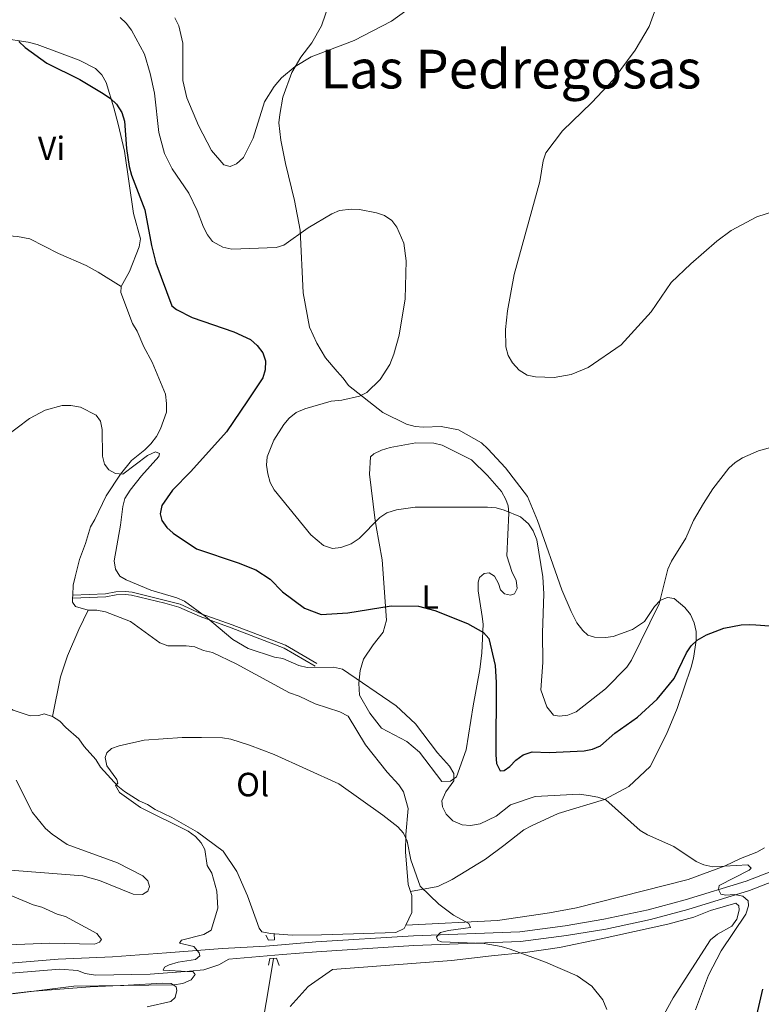
# Model space of a CAD drawing. Units: metres. Extents: x 587185 to 594086, y 4710473 to 4715189.
# Drawn here: x 589194 to 589415, y 4711440 to 4711733 of the extents above; entities that cross this region are included whole.
import ezdxf
from ezdxf.enums import TextEntityAlignment as Align

# ---------------------------------------------------------------- set-up
doc = ezdxf.new("R2010")
doc.units = ezdxf.units.M
doc.header["$MEASUREMENT"] = 0
for name, pattern in [('DGN Style 2', [74.4142, 44.64852, -29.76568]), ('DGN Style 3', [104.17988000000001, 74.41420000000001, -29.76568]), ('DGN Style 5', [52.08994, 22.32426, -29.76568])]:
    doc.linetypes.add(name, pattern=pattern)
for name, color, linetype, lineweight in [('Nivel 11', 7, 'Continuous', 0), ('Nivel 21', 7, 'Continuous', 0), ('Nivel 22', 7, 'Continuous', 0), ('Nivel 36', 7, 'Continuous', 0), ('Nivel 37', 7, 'Continuous', 0), ('Nivel 4', 7, 'Continuous', 0), ('Nivel 45', 7, 'Continuous', 0), ('Nivel 5', 7, 'Continuous', 0)]:
    doc.layers.add(name, color=color, linetype=linetype, lineweight=lineweight)
doc.styles.add('Style-Arial Narrow', font='txt')
doc.styles.add('Style-Times New Roman', font='txt')

msp = doc.modelspace()

# ---------------------------------------------------------------- linework, layer by layer
at = {"layer": 'Nivel 11', "color": 142, "linetype": 'DGN Style 3', "lineweight": 13}
msp.add_polyline3d([(589269.7100000009, 4711453.859999999, 387.71), (589268.7399999984, 4711447.77, 386.81), (589266.1400000006, 4711432.52, 385.52), (589266.2399999984, 4711423.85, 385.28), (589266.5700000003, 4711412.210000001, 385.04), (589269.129999999, 4711393.01, 384.06), (589271.620000001, 4711370.779999999, 382.63)], dxfattribs=at)
at = {"layer": 'Nivel 21', "color": 7, "linetype": 'DGN Style 3', "lineweight": 0}
for points in [[(589210.0700000003, 4711561.84, 394.16), (589219.8099999987, 4711562.279999999, 394.56), (589222.9100000001, 4711562.84, 395.07), (589225.7899999991, 4711562.949999999, 395.12), (589227.7199999988, 4711562.720000001, 395.13), (589237.6700000018, 4711560.32, 395.91), (589241.9400000013, 4711559.16, 395.91), (589248.2300000004, 4711556.359999999, 395.98), (589257.4699999988, 4711553.040000001, 396.54), (589273.3200000003, 4711546.960000001, 396.59), (589282.5899999999, 4711541.560000001, 396.51)], [(589112.0700000003, 4711437.890000001, 390.5), (589123.2199999988, 4711442.85, 390.79), (589134.0199999996, 4711446.140000001, 391.17), (589144.2800000012, 4711448.109999999, 391.43), (589153.9600000009, 4711449.33, 391.57), (589205.7800000012, 4711453.6, 391.06), (589221.8999999985, 4711454.310000001, 390.83), (589237.9400000013, 4711455.52, 390.6), (589254.5899999999, 4711456.77, 390.38), (589267.379999999, 4711457.52, 390.15), (589272.129999999, 4711457.91, 389.76), (589282.3399999999, 4711458.75, 389.83), (589311.3200000003, 4711460.59, 390.59), (589342.9200000018, 4711461.77, 391.82), (589356.3999999985, 4711463.57, 392.45), (589367.8900000006, 4711465.48, 392.96), (589381.1000000015, 4711468.290000001, 393.66), (589392.0799999982, 4711471.23, 394.42), (589410.1999999993, 4711476.84, 396.05), (589431.0300000012, 4711484.939999999, 398.26)]]:
    msp.add_polyline3d(points, dxfattribs=at)
at = {"layer": 'Nivel 21', "color": 7, "linetype": 'Continuous', "lineweight": 0}
for points in [[(589210.0399999991, 4711560.93, 394.16), (589219.9100000001, 4711561.380000001, 394.56), (589223.0100000016, 4711561.939999999, 395.07), (589225.75, 4711562.040000001, 395.12), (589227.5599999987, 4711561.83, 395.13), (589237.4499999993, 4711559.449999999, 395.91), (589241.6400000006, 4711558.310000001, 395.91), (589247.8900000006, 4711555.52, 395.98), (589257.1600000001, 4711552.189999999, 396.54), (589272.9299999997, 4711546.140000001, 396.59), (589282.1400000006, 4711540.779999999, 396.51)], [(589124.25, 4711440.1, 390.79), (589134.7199999988, 4711443.300000001, 391.17), (589144.7399999984, 4711445.210000001, 391.43), (589154.2600000016, 4711446.41, 391.57), (589206.1999999993, 4711450.689999999, 391.06), (589211.4600000009, 4711450.23, 391.07), (589213.7899999991, 4711449.380000001, 391.07), (589216.8099999987, 4711448.91, 391.06), (589233.0599999987, 4711449.199999999, 391.01), (589244.7399999984, 4711450.029999999, 390.64), (589249.0399999991, 4711450.449999999, 390.63), (589253.5, 4711451.970000001, 390.55), (589256.4499999993, 4711453.68, 390.31), (589272.370000001, 4711454.99, 389.76), (589282.5500000007, 4711455.83, 389.83), (589311.4600000009, 4711457.66, 390.59), (589343.1700000018, 4711458.85, 391.82), (589356.8399999999, 4711460.67, 392.45), (589368.4400000013, 4711462.6, 392.96), (589381.7800000012, 4711465.439999999, 393.66), (589392.8900000006, 4711468.42, 394.42), (589411.1700000018, 4711474.08, 396.05), (589432.129999999, 4711482.220000001, 398.26)]]:
    msp.add_polyline3d(points, dxfattribs=at)
at = {"layer": 'Nivel 21', "color": 1, "linetype": 'DGN Style 2', "lineweight": 0}
for points in [[(589267.4600000009, 4711460.74, 389.87), (589268.2199999988, 4711459.300000001, 390.09), (589270, 4711459.41, 390.08), (589269.9600000009, 4711461.210000001, 389.77)], [(589268.2199999988, 4711451.82, 389.34), (589268.6499999985, 4711453.82, 389.69), (589270.6099999994, 4711453.890000001, 389.69), (589271.379999999, 4711451.710000001, 389)]]:
    msp.add_polyline3d(points, dxfattribs=at)
at = {"layer": 'Nivel 22', "color": 30, "linetype": 'DGN Style 5', "lineweight": 30, "elevation": 400, "flags": 128}
msp.add_lwpolyline([(589413.0199999996, 4711553), (589417.1000000015, 4711552.77), (589422.1900000013, 4711551.439999999), (589424.3200000003, 4711550.130000001), (589428.1999999993, 4711546.65), (589430.1000000015, 4711544.34)], dxfattribs=at)
at = {"layer": 'Nivel 36', "color": 92, "linetype": 'Continuous', "lineweight": 0, "extrusion": (-0.000723589022494817, -0.02194886701567612, 0.9997588327470055), "elevation": -103445.7252593741, "flags": 128}
msp.add_lwpolyline([(433648.2695400938, 4727285.88032775), (433648.2695400976, 4727284.969613746)], dxfattribs=at)
at = {"layer": 'Nivel 36', "color": 92, "linetype": 'Continuous', "lineweight": 0, "extrusion": (-0.06549112990732896, -0.01684356535955266, 0.9977109833060073), "elevation": -117563.1745827766, "flags": 128}
msp.add_lwpolyline([(-4416190.594009809, 1740316.206381716), (-4416185.752155412, 1740314.875462484), (-4416182.532168459, 1740312.213624019)], dxfattribs=at)
at = {"layer": 'Nivel 36', "color": 92, "linetype": 'Continuous', "lineweight": 0, "extrusion": (0.05623215571155334, -0.16869646713466, 0.9840627249521834), "elevation": -761286.4224486053, "flags": 128}
msp.add_lwpolyline([(2048967.82518933, 4215144.857919678), (2048967.82518933, 4215143.508253055)], dxfattribs=at)
at = {"layer": 'Nivel 36', "color": 92, "linetype": 'Continuous', "lineweight": 0}
for points in [[(589286.379999999, 4711738.140000001, 412.52), (589284.0100000016, 4711731.210000001, 411.88), (589281.0899999999, 4711726.109999999, 411.12), (589277.8000000007, 4711721.82, 410.88), (589275.1999999993, 4711717.290000001, 410.66), (589272.5100000016, 4711709.91, 410.4), (589271.5700000003, 4711704.800000001, 410.23), (589271.2800000012, 4711702.279999999, 409.84), (589271.9299999997, 4711697.16, 409.08), (589273.3200000003, 4711690.23, 408.37), (589275.9800000004, 4711679.210000001, 406.45), (589277.620000001, 4711670.4, 404.97), (589278.5199999996, 4711651.77, 403.48), (589280.379999999, 4711641.540000001, 403.37), (589282.5899999999, 4711636.82, 403.37), (589285.1900000013, 4711632.41, 403.37), (589288.6400000006, 4711628.42, 404.15), (589290.4100000001, 4711626.390000001, 404.2), (589292.0399999991, 4711624.26, 404.74), (589302.2600000016, 4711616.16, 406.9), (589309.2199999988, 4711612.74, 407.8), (589311.8000000007, 4711612.029999999, 407.86), (589314.3200000003, 4711611.859999999, 408.16), (589319.5700000003, 4711612.01, 408.45), (589324.7100000009, 4711611.050000001, 408.79), (589331.5700000003, 4711607.140000001, 409.3), (589333.379999999, 4711605.4, 409.38), (589338.6499999985, 4711599.76, 409.24), (589345.1900000013, 4711591.25, 409.2), (589348.1999999993, 4711584.040000001, 408.48), (589355.4299999997, 4711563.460000001, 408.1), (589358.1799999997, 4711556.970000001, 408.23), (589359.8900000006, 4711553.67, 408.24), (589361.620000001, 4711551.380000001, 408.32), (589363.1499999985, 4711550.02, 408.42), (589365.1499999985, 4711549.41, 408.42), (589368.3900000006, 4711549.27, 408.2), (589370.629999999, 4711549.58, 407.96), (589376.3900000006, 4711551.66, 407.41), (589379.9400000013, 4711554.02, 406.9), (589382.9200000018, 4711558.49, 406.6), (589384.7100000009, 4711560.359999999, 406.13), (589386.7699999996, 4711561.130000001, 405.69), (589388.7899999991, 4711560.9, 405.14), (589391.9899999984, 4711558.17, 404.04), (589393.620000001, 4711556.08, 403.02), (589394.6900000013, 4711553.66, 402.23), (589395.3000000007, 4711551.060000001, 401.7), (589395.2899999991, 4711548.359999999, 401.16), (589394.5300000012, 4711543.109999999, 401.03), (589393.879999999, 4711540.43, 400.76), (589389.7300000004, 4711528.15, 399.21)], [(589185.4400000013, 4711727.26, 400.31), (589186.4699999988, 4711727.550000001, 400.35), (589189.0100000016, 4711727.460000001, 400.49), (589196.8399999999, 4711726.290000001, 400.71), (589199.5, 4711725.619999999, 400.73), (589211.9899999984, 4711721, 401.31), (589216.7800000012, 4711718.5, 401.43), (589218.6700000018, 4711716.6, 401.42), (589219.9600000009, 4711714.35, 401.42), (589222.25, 4711706.83, 401.05), (589223.5300000012, 4711701.92, 400.54), (589225.4499999993, 4711693.9, 400.54), (589228.1600000001, 4711675.32, 399.64), (589230.1600000001, 4711667.810000001, 398.94), (589229.8299999982, 4711665.49, 398.86), (589226.9400000013, 4711658.15, 397.87), (589224.4400000013, 4711653.699999999, 397.39)], [(589185.8299999982, 4711669.140000001, 398.3), (589193.6000000015, 4711668.57, 398.16), (589197.2899999991, 4711667.83, 398.1), (589205.870000001, 4711663.48, 397.99), (589214.0700000003, 4711659.859999999, 397.11), (589217.6400000006, 4711657.91, 397.03), (589224.4400000013, 4711653.699999999, 397.36)], [(589224.4400000013, 4711653.699999999, 397.39), (589224.3599999994, 4711651.82, 397.21), (589227.8200000003, 4711642.689999999, 397.24), (589229.2300000004, 4711640.390000001, 397.21), (589231.2100000009, 4711635.68, 397.13), (589233.6799999997, 4711631.109999999, 397.08), (589237.620000001, 4711621.619999999, 396.97), (589237.9699999988, 4711618.9, 396.94), (589237.9200000018, 4711616.24, 396.75), (589236.1600000001, 4711611.310000001, 396.54), (589234.9100000001, 4711609.02, 396.49), (589233.2399999984, 4711606.84, 396.43), (589231.4400000013, 4711605.07, 396.17), (589227.5199999996, 4711601.869999999, 395.2)], [(589301.8200000003, 4711522.32, 395.36), (589298.379999999, 4711526.74, 395.34), (589295.2800000012, 4711532.17, 395.36), (589295.0599999987, 4711535.67, 395.58), (589295.4699999988, 4711539.48, 396.14), (589296.4699999988, 4711542.82, 396.91), (589299.379999999, 4711547.1, 397.79), (589302.3599999994, 4711550.83, 398.97), (589303.3299999982, 4711554.48, 399.99), (589302.0100000016, 4711572.359999999, 403.16), (589300.1900000013, 4711582.290000001, 406.15), (589299.8000000007, 4711584.91, 406.54), (589298.3000000007, 4711597.890000001, 407.54), (589298.5399999991, 4711603.02, 407.57), (589299.5, 4711603.859999999, 407.57), (589301.7899999991, 4711605.01, 407.57), (589304.370000001, 4711605.779999999, 407.57), (589312.0700000003, 4711607.119999999, 407.69), (589317.370000001, 4711607.1, 407.73), (589319.8099999987, 4711606.51, 407.75), (589328.6000000015, 4711602.119999999, 407.45), (589333.3599999994, 4711597.460000001, 407.02), (589337.4800000004, 4711592.720000001, 406.68), (589338.8099999987, 4711590.34, 406.44), (589339.4800000004, 4711588.42, 406.2), (589339.6900000013, 4711586.220000001, 405.85), (589339.0799999982, 4711573.57, 404.87), (589340.6600000001, 4711568.640000001, 404.23), (589341.8099999987, 4711566.34, 403.77), (589342.1000000015, 4711563.880000001, 403.66), (589341.3299999982, 4711562.24, 403.64), (589340.129999999, 4711561.83, 403.67), (589338.3500000015, 4711562.25, 403.7), (589337.2199999988, 4711563.460000001, 403.66), (589336.5799999982, 4711565.359999999, 403.5), (589335.3599999994, 4711567.540000001, 403.4), (589333.7800000012, 4711568.49, 403.37), (589332.3599999994, 4711568.279999999, 402.82), (589330.8999999985, 4711567.140000001, 402.36), (589330.5300000012, 4711565.720000001, 402.33), (589330.5, 4711563.17, 402.22), (589331.7100000009, 4711555.48, 400.62), (589332.0599999987, 4711553.279999999, 400.7), (589331.6000000015, 4711544.77, 399.98), (589331.0799999982, 4711539.810000001, 399.08), (589329.1099999994, 4711528.949999999, 397.77), (589326.9600000009, 4711515.859999999, 396.65), (589324.1099999994, 4711507.9, 396.01), (589322.3200000003, 4711506.560000001, 395.77), (589319.7199999988, 4711506.460000001, 395.47), (589313.120000001, 4711515.16, 395.36), (589309.3200000003, 4711518.32, 395.23), (589301.8200000003, 4711522.32, 395.36)], [(589204.0100000016, 4711525.800000001, 391.95), (589201.6000000015, 4711526.550000001, 392.29), (589199.9800000004, 4711526.060000001, 392.46), (589197.379999999, 4711525.970000001, 392.64), (589192.370000001, 4711527.689999999, 393.18), (589190.0899999999, 4711529.18, 393.4), (589187.7800000012, 4711530.25, 393.5), (589183.9800000004, 4711533.66, 393.5), (589179.3299999982, 4711536.279999999, 393.55), (589169.4299999997, 4711539.279999999, 394.12), (589162.379999999, 4711542.790000001, 394.52), (589150.2100000009, 4711547, 395.69), (589146.0799999982, 4711550.279999999, 395.98), (589142.9400000013, 4711554.49, 396.35), (589136.4299999997, 4711566.029999999, 398.27), (589135.0599999987, 4711568.279999999, 398.41), (589130.6499999985, 4711578.109999999, 399.2), (589129.2100000009, 4711583.119999999, 399.56), (589129.0100000016, 4711588.390000001, 399.98), (589129.3200000003, 4711591.050000001, 400.03), (589130.620000001, 4711596.16, 400.03), (589134.7699999996, 4711602.98, 399.91), (589135.8200000003, 4711604.290000001, 399.89)], [(589227.5199999996, 4711601.869999999, 395.2), (589224.2300000004, 4711597.890000001, 394.81), (589220.0199999996, 4711591.390000001, 394.76), (589216.6600000001, 4711584.359999999, 394.72), (589215.3299999982, 4711582.23, 394.67), (589213.870000001, 4711577.24, 394.67), (589212.0500000007, 4711572.51, 394.52), (589210.7399999984, 4711567.279999999, 394.28), (589210.1799999997, 4711564.84, 394.22), (589210.0700000003, 4711561.84, 394.16)], [(589210.0399999991, 4711560.93, 394.14), (589209.9899999984, 4711559.74, 394.11), (589210.8900000006, 4711558.460000001, 394.08), (589214.6600000001, 4711557.42, 393.9)], [(589204.0100000016, 4711525.800000001, 391.95), (589206.4499999993, 4711537.59, 392.21), (589208.5500000007, 4711543.880000001, 392.48), (589211.9200000018, 4711551.68, 392.94), (589214.6600000001, 4711557.42, 393.91)], [(589214.6600000001, 4711557.42, 393.9), (589217.1999999993, 4711557.390000001, 393.68), (589219.8000000007, 4711556.92, 393.55), (589227.2399999984, 4711554.029999999, 393.52), (589235.9699999988, 4711547.68, 393.18), (589238.3500000015, 4711546.85, 393.2), (589243.7399999984, 4711546.790000001, 393.1), (589246.3200000003, 4711546.460000001, 393.02), (589248.9200000018, 4711545.390000001, 393.12), (589251.629999999, 4711544.800000001, 393.12), (589258.6400000006, 4711541.41, 393.48), (589274.4899999984, 4711532.82, 393.36), (589277.3900000006, 4711531.85, 393.36), (589282.0799999982, 4711529.550000001, 393.45), (589289.4800000004, 4711527.199999999, 393.47), (589291.879999999, 4711525.93, 393.2), (589297.0199999996, 4711517.359999999, 393.12), (589303.5, 4711509.23, 392.89), (589306.9800000004, 4711505.5, 392.62), (589308.370000001, 4711503.390000001, 392.38), (589309.7100000009, 4711498.449999999, 392.21), (589309.0199999996, 4711490.68, 391.44), (589309, 4711485.5, 391.26), (589309.7800000012, 4711475.859999999, 390.99), (589310.4600000009, 4711473.800000001, 390.59)], [(589389.7300000004, 4711528.15, 399.21), (589386.5599999987, 4711520.51, 398.63), (589381.6400000006, 4711510.960000001, 397.5), (589375.3200000003, 4711505.02, 396.79), (589368.0599999987, 4711501.08, 395.71), (589354.3099999987, 4711496.9, 395.37), (589346.3599999994, 4711493.310000001, 394.78), (589344.120000001, 4711492.060000001, 394.3), (589338.2199999988, 4711487.449999999, 394.06), (589332.6999999993, 4711483.390000001, 392.94), (589322.8399999999, 4711477.32, 391.64), (589318.5799999982, 4711475.24, 391.04), (589310.4600000009, 4711473.800000001, 390.59)], [(589309.0300000012, 4711463.74, 390.08), (589308.5599999987, 4711462.73, 390.03), (589306.0799999982, 4711461.560000001, 389.84), (589284.0199999996, 4711460.84, 389.82), (589275.3099999987, 4711460.77, 389.46), (589268.7899999991, 4711461.24, 389.31), (589266.2800000012, 4711461.77, 389.28), (589265.4200000018, 4711462.810000001, 389.3), (589261.9800000004, 4711472.42, 389.04), (589258.8599999994, 4711479.75, 389.17), (589254.7199999988, 4711485.75, 389.46), (589247.1099999994, 4711491.42, 389.66), (589239.5500000007, 4711495.75, 389.94), (589234.5799999982, 4711498.15, 390.19), (589232.3099999987, 4711499.66, 390.19), (589229.7800000012, 4711500.710000001, 390.22), (589225.4499999993, 4711503.5, 390.45), (589223.5, 4711505.09, 390.46), (589218.3200000003, 4711510.689999999, 390.75), (589216.8900000006, 4711512.960000001, 390.81), (589213.4299999997, 4711516.890000001, 391.05), (589211.879999999, 4711519.109999999, 391.01), (589208, 4711522.49, 391.29), (589206.25, 4711524.380000001, 391.66), (589204.0100000016, 4711525.800000001, 391.95)], [(589309.0300000012, 4711463.74, 390.08), (589336.3099999987, 4711465.09, 391.65), (589351.75, 4711467.4, 393.4), (589359.7300000004, 4711468.890000001, 393.98), (589393, 4711477.359999999, 395.32), (589403.9299999997, 4711481.369999999, 396.35), (589408.5399999991, 4711483.59, 396.57), (589413.379999999, 4711485.41, 396.84), (589415.6799999997, 4711486.699999999, 397.07)], [(589190.9699999988, 4711472.85, 394.82), (589198.3099999987, 4711469.82, 393.91), (589200.8299999982, 4711469.130000001, 393.68), (589205.4600000009, 4711467.029999999, 393.2), (589207.8900000006, 4711466.359999999, 392.8), (589217.2699999996, 4711461.26, 392.58), (589218.6400000006, 4711459.460000001, 392.58), (589217.9899999984, 4711458.640000001, 392.6), (589216.5100000016, 4711458.130000001, 392.6), (589203.1799999997, 4711458.359999999, 392.95), (589186.0399999991, 4711457.66, 393.16)], [(589274.6499999985, 4711439.529999999, 386.86), (589280.0599999987, 4711445.470000001, 387.48), (589287.2699999996, 4711450.550000001, 388.01), (589322.629999999, 4711453.199999999, 389.35), (589334.5100000016, 4711454.609999999, 390.69), (589344.4899999984, 4711455.630000001, 391.3), (589354.6700000018, 4711457.109999999, 391.99), (589367.1400000006, 4711459.689999999, 392.16), (589386.9499999993, 4711464.01, 393.73), (589394.6700000018, 4711466.15, 394.21), (589399.5799999982, 4711468.109999999, 394.53), (589407.120000001, 4711470.26, 394.74), (589408.0199999996, 4711469.460000001, 394.76), (589408.1000000015, 4711468.220000001, 394.74), (589407.3999999985, 4711465.560000001, 394.74), (589405.9400000013, 4711463.41, 394.74), (589401.6700000018, 4711461.050000001, 394.42), (589399.6400000006, 4711459.42, 394.05), (589388.5100000016, 4711442.17, 393.14), (589379.25, 4711425.42, 391.73)], [(589158.3599999994, 4711439.810000001, 391.29), (589160.9200000018, 4711440.380000001, 391.27), (589171.4800000004, 4711441, 391.32), (589176.6999999993, 4711441.880000001, 391.32), (589187.2199999988, 4711442.83, 391.03), (589197.3200000003, 4711444.01, 391.08), (589215.2800000012, 4711445.369999999, 391.35), (589226.5, 4711445.859999999, 391.82), (589236.7800000012, 4711446.48, 391.37), (589239.3000000007, 4711446.369999999, 391.05), (589240.8099999987, 4711445.439999999, 391.08), (589240.9800000004, 4711444.32, 390.95), (589240.4600000009, 4711442.189999999, 390.95), (589239.1900000013, 4711441.09, 390.79), (589232.1499999985, 4711439.5, 390.09)]]:
    msp.add_polyline3d(points, dxfattribs=at)
at = {"layer": 'Nivel 4', "color": 30, "linetype": 'Continuous', "lineweight": 30, "elevation": 400, "flags": 128}
for points in [[(589194, 4711726.529999999), (589195.8900000006, 4711724.720000001), (589202.3900000006, 4711720.08), (589212.1900000013, 4711715.25), (589219.129999999, 4711711.060000001), (589221.2800000012, 4711709.58), (589223.0599999987, 4711707.83), (589224.629999999, 4711705.41), (589225.4800000004, 4711702.85), (589226.0799999982, 4711694.710000001), (589226.870000001, 4711689.290000001), (589227.5399999991, 4711686.790000001), (589231.4699999988, 4711676.41), (589233.4699999988, 4711665.84), (589234.7399999984, 4711660.74), (589239.4899999984, 4711647.91), (589240.879999999, 4711646.859999999), (589245.6000000015, 4711644.4), (589257.9600000009, 4711640.16), (589262.8500000015, 4711637.939999999), (589264.870000001, 4711636.15), (589266.5199999996, 4711633.970000001), (589267.3000000007, 4711631.540000001), (589267.2699999996, 4711628.9), (589266.5199999996, 4711626.51), (589262.0300000012, 4711619.619999999), (589255.7399999984, 4711610.48), (589245.1499999985, 4711598.640000001), (589239.6799999997, 4711593.119999999), (589236.5700000003, 4711588.5), (589236.0700000003, 4711586.08), (589236.5300000012, 4711584.08), (589237.9800000004, 4711582.040000001), (589239.9200000018, 4711580.290000001), (589246.8399999999, 4711575.66), (589259.2300000004, 4711571.470000001), (589264.4499999993, 4711569.390000001), (589268.6999999993, 4711566.58), (589272.3999999985, 4711562.85), (589278.9200000018, 4711558.02), (589283.870000001, 4711556.08), (589291.8599999994, 4711556.58), (589304.7399999984, 4711558.73), (589312.7699999996, 4711558.619999999), (589317.6700000018, 4711557.359999999), (589327.4200000018, 4711553.43), (589332.0899999999, 4711550.810000001), (589333.7399999984, 4711548.949999999), (589335.6400000006, 4711540.939999999), (589335.8900000006, 4711535.880000001), (589335.8000000007, 4711514.43), (589335.9499999993, 4711511.859999999), (589337.0799999982, 4711509.630000001), (589338.2300000004, 4711509.699999999), (589339.9800000004, 4711510.9), (589341.7100000009, 4711512.800000001), (589343.8900000006, 4711514.390000001), (589346.5700000003, 4711515.24), (589351.6499999985, 4711515.1)], [(589351.6499999985, 4711515.1), (589362.0199999996, 4711515.560000001), (589364.5599999987, 4711516.119999999), (589366.870000001, 4711517.09), (589371.2100000009, 4711520.85), (589377.8599999994, 4711525.630000001), (589383.7399999984, 4711530.92), (589388.8200000003, 4711537.119999999), (589392.4299999997, 4711544.689999999), (589393.8299999982, 4711546.83), (589395.6799999997, 4711548.51), (589398.379999999, 4711550.050000001), (589403.5799999982, 4711552.040000001), (589408.6799999997, 4711553.060000001), (589411.2699999996, 4711553.1), (589413.0199999996, 4711553)], [(589415.0599999987, 4711444.73), (589413.2600000016, 4711436.98)]]:
    msp.add_lwpolyline(points, dxfattribs=at)
at = {"layer": 'Nivel 5', "color": 30, "linetype": 'Continuous', "lineweight": 0, "flags": 128}
for points, elevation in [([(589240.4499999993, 4711733.58), (589241.6000000015, 4711731.210000001), (589242.7699999996, 4711725.99), (589242.7600000016, 4711714.939999999), (589243.9299999997, 4711709.76), (589247.4499999993, 4711701.540000001), (589251.3200000003, 4711694.140000001), (589254.9499999993, 4711689.859999999), (589256.8399999999, 4711689.380000001), (589258.7100000009, 4711690.15), (589260.8200000003, 4711692.060000001), (589263.6400000006, 4711697.73), (589267.0399999991, 4711708.540000001), (589269.9299999997, 4711713.119999999), (589272.1000000015, 4711715.74), (589276.1999999993, 4711719.050000001), (589280.9299999997, 4711721.98), (589293.7199999988, 4711726.82), (589304.7600000016, 4711732.51), (589309.0300000012, 4711735.619999999)], 410), ([(589383.3900000006, 4711736.460000001), (589381.370000001, 4711730.949999999), (589377.1900000013, 4711723.880000001), (589370.6600000001, 4711715.119999999), (589364.370000001, 4711708.369999999), (589355.629999999, 4711699.960000001), (589350.6799999997, 4711693.390000001), (589349.8999999985, 4711691.01)], 410), ([(589224.1099999994, 4711733.68), (589225.9100000001, 4711731.949999999), (589227.5100000016, 4711729.83), (589231.4200000018, 4711722.720000001), (589233.0700000003, 4711716.949999999), (589234.3399999999, 4711711.15), (589235.6799999997, 4711699.49), (589237.3299999982, 4711693.210000001), (589239.6099999994, 4711688.68), (589244.6099999994, 4711681.359999999), (589247.0399999991, 4711676.27), (589248.9699999988, 4711671.27), (589250.120000001, 4711669.029999999), (589251.6400000006, 4711667.050000001), (589254.6700000018, 4711665.359999999), (589257.3099999987, 4711664.720000001), (589270.4699999988, 4711665.24), (589272.8200000003, 4711665.92), (589280.0599999987, 4711671.1), (589287.0300000012, 4711675.310000001), (589289.3599999994, 4711676.210000001), (589292.7800000012, 4711676.630000001), (589295.2899999991, 4711676.529999999), (589300.3200000003, 4711675.58), (589302.7100000009, 4711674.73), (589304.8500000015, 4711673.25), (589306.379999999, 4711671.26), (589308.4400000013, 4711666.52), (589309.120000001, 4711661.27), (589308.8599999994, 4711649.98), (589307.1000000015, 4711639.18), (589305.5300000012, 4711633.51), (589304.3099999987, 4711630.5), (589301.4699999988, 4711625.949999999), (589297.5, 4711622.15), (589295.2600000016, 4711621), (589290.0500000007, 4711619.880000001), (589286.879999999, 4711619.529999999), (589279, 4711617.32), (589276.5100000016, 4711616.16), (589274.3900000006, 4711614.51), (589272.7800000012, 4711612.6), (589269.8200000003, 4711607.939999999)], 405), ([(589349.8999999985, 4711691.01), (589348.8999999985, 4711684.85), (589341.2899999991, 4711657.189999999), (589339.2800000012, 4711646.380000001), (589338.7100000009, 4711640.859999999), (589338.7600000016, 4711635.73), (589339.4200000018, 4711633.1), (589340.75, 4711630.99), (589342.7199999988, 4711628.75), (589345.120000001, 4711627.27), (589347.5799999982, 4711626.800000001), (589353.1499999985, 4711626.6), (589358.1999999993, 4711627.51), (589363.2699999996, 4711629.59)], 410), ([(589363.2699999996, 4711629.59), (589373.0700000003, 4711636.35), (589381.9200000018, 4711646.1), (589387.8999999985, 4711654.83), (589393.7199999988, 4711660.369999999), (589401.5, 4711667.1), (589405.7399999984, 4711670.300000001), (589413.3599999994, 4711674.33), (589418.8999999985, 4711676.16)], 410), ([(589186.120000001, 4711606.07), (589197.2199999988, 4711614.41), (589201.8299999982, 4711616.84), (589206.9499999993, 4711618.27), (589209.4600000009, 4711618.300000001), (589212.3500000015, 4711617.76), (589217.0700000003, 4711615.369999999), (589218.2800000012, 4711613.630000001), (589218.8099999987, 4711611.18), (589218.8999999985, 4711603.23), (589219.4800000004, 4711600.800000001), (589220.7600000016, 4711599.18), (589222.7699999996, 4711598.01), (589224.9100000001, 4711597.84), (589232.2399999984, 4711603.439999999), (589234.6799999997, 4711604.460000001), (589235.8099999987, 4711603.970000001), (589235.629999999, 4711603.09), (589230.4899999984, 4711597.34), (589227.0899999999, 4711593.1), (589225.5500000007, 4711590.640000001), (589224.9200000018, 4711588.220000001), (589224.25, 4711582.73), (589222.3599999994, 4711572.050000001), (589222.75, 4711569.58), (589224.0399999991, 4711567.560000001), (589225.9299999997, 4711566.390000001), (589233.2300000004, 4711563.4), (589240.9699999988, 4711561.1), (589243.2699999996, 4711560.119999999), (589249.4899999984, 4711555.540000001), (589257.6499999985, 4711548.67), (589262.2300000004, 4711546.040000001), (589269.9899999984, 4711543.48), (589272.4499999993, 4711543.060000001), (589277.2800000012, 4711540.99), (589279.7100000009, 4711540.390000001), (589287.5500000007, 4711540.5), (589290.2399999984, 4711539.85), (589306.1499999985, 4711528.939999999), (589311.879999999, 4711523.619999999), (589318.4899999984, 4711514.98), (589322.0399999991, 4711511), (589323.3599999994, 4711508.880000001), (589323.2800000012, 4711506.630000001), (589320.9100000001, 4711503.41), (589319.7100000009, 4711500.699999999), (589319.9100000001, 4711498.949999999), (589321, 4711496.699999999), (589323.0599999987, 4711494.800000001), (589325.8000000007, 4711493.560000001), (589328.3000000007, 4711493.369999999), (589331.1400000006, 4711493.85), (589335.879999999, 4711496.140000001), (589340.1799999997, 4711499.52), (589347.4499999993, 4711502.029999999), (589360.5399999991, 4711502.66), (589363.3399999999, 4711502.279999999), (589366.1400000006, 4711501.82), (589368.5, 4711501), (589378.7199999988, 4711491.859999999), (589380.9200000018, 4711490.57), (589388.6700000018, 4711487.140000001), (589395.3599999994, 4711482.640000001), (589397.6600000001, 4711481.65), (589400.2600000016, 4711481.060000001), (589410.6600000001, 4711481.68), (589411.6799999997, 4711480.74), (589411.0599999987, 4711480.109999999), (589402.1999999993, 4711475.57), (589401.9699999988, 4711474.369999999), (589402.6700000018, 4711473), (589404.120000001, 4711472.640000001), (589406.75, 4711472.859999999)], 395), ([(589269.8200000003, 4711607.939999999), (589267.870000001, 4711603.029999999), (589267.6400000006, 4711600.540000001), (589268.0399999991, 4711597.93), (589268.6999999993, 4711595.390000001), (589269.9200000018, 4711593.199999999), (589280.7800000012, 4711579.85), (589284.629999999, 4711576.59), (589287.2199999988, 4711575.779999999), (589289.6999999993, 4711576), (589292.8399999999, 4711577.1), (589295.2100000009, 4711578.75), (589301.2800000012, 4711584.960000001), (589303.3999999985, 4711586.359999999), (589306.2699999996, 4711587.27), (589311.7800000012, 4711588.08), (589333.3399999999, 4711588.060000001), (589335.8500000015, 4711587.84), (589338.2600000016, 4711587.18), (589343.1099999994, 4711585.130000001), (589345.5500000007, 4711583.050000001), (589346.9400000013, 4711580.970000001), (589347.9600000009, 4711578.34), (589349.7300000004, 4711567.300000001), (589350.0199999996, 4711562.300000001), (589349.6600000001, 4711550.65), (589349.75, 4711541.85), (589349.2100000009, 4711533.699999999), (589350.9800000004, 4711528.66), (589352.9299999997, 4711526.220000001), (589354.6799999997, 4711525.859999999), (589357.1900000013, 4711526.140000001), (589359.6900000013, 4711527.17), (589368.3900000006, 4711534.029999999)], 405), ([(589368.3900000006, 4711534.029999999), (589374.7399999984, 4711540.5), (589376.1600000001, 4711542.57), (589384.3599999994, 4711559.34), (589386.9200000018, 4711569.59), (589387.9899999984, 4711571.960000001), (589392.2300000004, 4711578.83), (589394.5899999999, 4711584.040000001), (589397.5, 4711589.1), (589400.25, 4711593.48), (589405.0599999987, 4711599.66), (589406.9200000018, 4711601.33), (589409.120000001, 4711602.66), (589413.8500000015, 4711604.76), (589426.7100000009, 4711608.32)], 405), ([(589192.1499999985, 4711443.279999999), (589210.3599999994, 4711445.609999999), (589240.0700000003, 4711445.99), (589242.7600000016, 4711446.390000001), (589245.25, 4711447.48), (589246.4899999984, 4711449.060000001), (589245.8599999994, 4711449.869999999), (589236.8900000006, 4711450.4), (589237.3200000003, 4711451.290000001), (589238.6900000013, 4711451.93), (589241.370000001, 4711452.77), (589246.5700000003, 4711453.58), (589247.870000001, 4711454.6), (589247.6099999994, 4711455.470000001), (589246.0700000003, 4711457.43), (589241.8200000003, 4711458.42), (589242.4299999997, 4711459.300000001), (589249.0599999987, 4711460.939999999), (589251.1799999997, 4711462.26), (589253.1799999997, 4711468.82), (589252.9299999997, 4711473.890000001), (589251.4400000013, 4711479.199999999), (589249.9699999988, 4711481.439999999), (589249.2899999991, 4711486.26), (589248.2699999996, 4711488.26), (589246.5899999999, 4711490.109999999), (589244.379999999, 4711491.67), (589230.2399999984, 4711498.710000001), (589223.9100000001, 4711503.23), (589222.7600000016, 4711505.279999999), (589223.4499999993, 4711505.98), (589223.120000001, 4711507.040000001), (589220.1999999993, 4711511.15), (589219.6700000018, 4711513.59), (589220.2199999988, 4711515.029999999), (589221.5799999982, 4711516.24), (589223.8299999982, 4711517.02), (589231.2899999991, 4711518.790000001), (589242.6000000015, 4711519.529999999), (589248.3000000007, 4711519.550000001), (589254.5799999982, 4711519.41), (589257.0500000007, 4711519.040000001), (589262.620000001, 4711517.300000001), (589269.9200000018, 4711514.5), (589289.1400000006, 4711505.74), (589302.2600000016, 4711496.48), (589306.629999999, 4711492.949999999), (589308.3099999987, 4711491.1), (589309.4800000004, 4711488.710000001), (589310.5, 4711483.15), (589313.3399999999, 4711475.35), (589318.879999999, 4711469.970000001), (589323.2100000009, 4711466.74), (589327.75, 4711464.220000001), (589328.2600000016, 4711463.040000001), (589321.75, 4711462.15), (589319.3299999982, 4711461.540000001), (589318.1400000006, 4711460.23)], 390), ([(589232.8599999994, 4711475.199999999), (589232.3399999999, 4711476.890000001), (589230.879999999, 4711478.380000001), (589223.379999999, 4711482.310000001), (589208.4200000018, 4711487.710000001), (589203.8999999985, 4711490.779999999), (589202, 4711492.49), (589198.1499999985, 4711497.210000001), (589193.2399999984, 4711506.880000001)], 395), ([(589186.3599999994, 4711480.540000001), (589213.0799999982, 4711478.439999999), (589218.0300000012, 4711477.01), (589227.9800000004, 4711472.98), (589230.8099999987, 4711472.91), (589232.370000001, 4711473.82), (589232.8599999994, 4711475.199999999)], 395), ([(589406.75, 4711472.859999999), (589409.1900000013, 4711472.4), (589410.7800000012, 4711470.960000001), (589410.9200000018, 4711469.52), (589410.129999999, 4711467), (589402.7399999984, 4711456.109999999), (589399.0100000016, 4711448.84), (589395.1400000006, 4711438.57)], 395), ([(589318.1400000006, 4711460.23), (589318.5199999996, 4711459.23), (589319.6600000001, 4711458.810000001), (589332.3599999994, 4711458.27), (589337.4100000001, 4711457.359999999), (589340.0500000007, 4711456.58), (589350.5599999987, 4711452.74), (589359.9499999993, 4711448.720000001), (589364.3000000007, 4711445.560000001), (589367.6099999994, 4711441.560000001), (589368.8200000003, 4711438.710000001)], 390)]:
    msp.add_lwpolyline(points, dxfattribs=dict(at, elevation=elevation))

# ---------------------------------------------------------------- texts
at = {"layer": 'Nivel 37', "color": 92, "linetype": 'Continuous', "lineweight": 0, "style": 'Style-Arial Narrow'}
for s, p in [('Vi', (589203.7545007914, 4711694.71998, 400.12)), ('L', (589316.3131471053, 4711561.329979999, 400.71)), ('Ol', (589263.5285803378, 4711505.54998, 389.82))]:
    msp.add_text(s, height=6.99996, dxfattribs=at).set_placement(p, align=Align.MIDDLE_CENTER)
at = {"layer": 'Nivel 45', "color": 7, "linetype": 'Continuous', "lineweight": 0, "style": 'Style-Times New Roman'}
msp.add_text('Las Pedregosas', height=11.49996, dxfattribs=at).set_placement((589340.2660309896, 4711718.29998, 407.91), align=Align.MIDDLE_CENTER)

doc.saveas('drawing.dxf')
